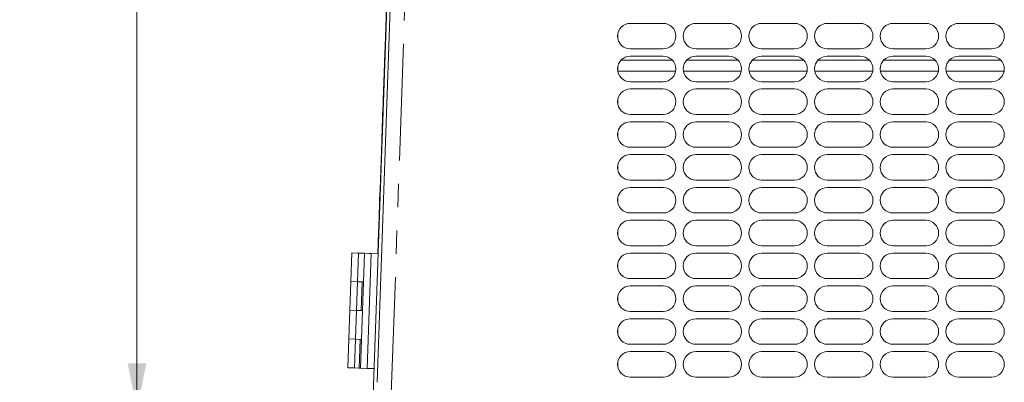
# Model space of a CAD drawing. Units: inches. Extents: x 2 to 270, y 2 to 173.
# Drawn here: x 80 to 97, y 123 to 130 of the extents above; entities that cross this region are included whole.
import ezdxf

# ---------------------------------------------------------------- set-up
doc = ezdxf.new("R2010")
doc.units = ezdxf.units.IN
doc.header["$LTSCALE"] = 8
doc.header["$MEASUREMENT"] = 0
doc.linetypes.add('PHANTOM', pattern=[0.5, 0.25, -0.05, 0.05, -0.05, 0.05, -0.05])
doc.styles.add('SLDTEXTSTYLE0', font='TXT', dxfattribs={"width": 0.7})
doc.dimstyles.new('SLDDIMSTYLE1', dxfattribs={"dimtxt": 0.870226, "dimasz": 0.8, "dimexe": 0, "dimexo": 0.0625, "dimgap": 0.217556, "dimtad": 0, "dimtih": 1, "dimtoh": 1, "dimdec": 3, "dimrnd": 1e-09, "dimzin": 4, "dimdsep": 46, "dimtxsty": 'SLDTEXTSTYLE0', "dimsah": 1, "dimcen": 0.09, "dimadec": 0, "dimazin": 1, "dimtfac": 1, "dimtdec": 3, "dimtofl": 0, "dimtmove": 0, "dimatfit": 3, "dimfxl": 0, "dimfrac": 2, "dimtolj": 1, "dimtzin": 12, "dimarcsym": 0})

# ---------------------------------------------------------------- blocks, each defined once
blk = doc.blocks.new('_D_44')
at = {"color": 7, "linetype": 'Continuous', "lineweight": 0}
for p, q in [((89.9, 148.645), (80.691, 148.645)), ((81.691, 148.645), (81.691, 136.326)), ((81.691, 122.895), (81.691, 135.215)), ((89.9, 122.895), (80.691, 122.895))]:
    blk.add_line(p, q, dxfattribs=at)
for points in [[(81.691, 148.645), (81.531, 147.845), (81.851, 147.845)], [(81.691, 122.895), (81.851, 123.695), (81.531, 123.695)]]:
    blk.add_solid(points, dxfattribs=at)
at = {"color": 7, "linetype": 'Continuous', "lineweight": 0, "insert": (79.682, 136.289), "char_height": 0.8333, "attachment_point": 1, "style": 'SLDTEXTSTYLE0'}
blk.add_mtext('25.750', dxfattribs=at)

msp = doc.modelspace()

# ---------------------------------------------------------------- linework, layer by layer
at = {"color": 7, "linetype": 'Continuous', "lineweight": 15}
for p, q in [((85.803211, 123.368812), (86.756158, 150.657621)), ((85.604398, 119.362591), (86.621091, 148.476845)), ((85.933842, 128.968545), (85.970792, 130.026665)), ((85.945123, 129.262944), (85.97172, 130.024575)), ((90.702817, 129.519988), (90.139817, 129.519988)), ((91.827817, 129.519988), (91.264817, 129.519988)), ((92.952817, 129.519988), (92.389817, 129.519988)), ((94.077817, 129.519988), (93.514817, 129.519988)), ((95.202817, 129.519988), (94.639817, 129.519988)), ((96.327817, 129.519988), (95.764817, 129.519988)), ((85.940488, 129.130212), (85.945123, 129.262944)), ((89.92632, 129.255002), (89.92632, 129.347975)), ((85.936126, 129.005288), (85.940488, 129.130212)), ((85.940488, 129.130212), (85.945485, 129.130038)), ((90.139817, 129.082988), (90.702817, 129.082988)), ((91.264817, 129.082988), (91.827817, 129.082988)), ((92.389817, 129.082988), (92.952817, 129.082988)), ((93.514817, 129.082988), (94.077817, 129.082988)), ((94.639817, 129.082988), (95.202817, 129.082988)), ((95.764817, 129.082988), (96.327817, 129.082988)), ((85.831427, 126.007116), (85.936126, 129.005288)), ((85.933842, 128.968545), (85.907361, 128.210228)), ((85.933842, 128.968545), (85.934841, 128.96851)), ((89.983337, 128.891488), (90.859297, 128.891488)), ((90.702817, 128.957488), (90.139817, 128.957488)), ((91.108337, 128.891488), (91.984297, 128.891488)), ((91.827817, 128.957488), (91.264817, 128.957488)), ((92.233337, 128.891488), (93.109297, 128.891488)), ((92.952817, 128.957488), (92.389817, 128.957488)), ((93.358337, 128.891488), (94.234297, 128.891488)), ((94.077817, 128.957488), (93.514817, 128.957488)), ((94.483337, 128.891488), (95.359297, 128.891488)), ((95.202817, 128.957488), (94.639817, 128.957488)), ((95.608337, 128.891488), (96.484297, 128.891488)), ((96.327817, 128.957488), (95.764817, 128.957488)), ((89.92632, 128.692502), (89.92632, 128.785475)), ((90.918075, 128.701488), (89.92632, 128.701488)), ((92.043075, 128.701488), (91.049559, 128.701488)), ((93.168075, 128.701488), (92.174559, 128.701488)), ((94.293075, 128.701488), (93.299559, 128.701488)), ((95.418075, 128.701488), (94.424559, 128.701488)), ((96.543075, 128.701488), (95.549559, 128.701488)), ((90.139817, 128.520488), (90.702817, 128.520488)), ((91.264817, 128.520488), (91.827817, 128.520488)), ((92.389817, 128.520488), (92.952817, 128.520488)), ((93.514817, 128.520488), (94.077817, 128.520488)), ((94.639817, 128.520488), (95.202817, 128.520488)), ((95.764817, 128.520488), (96.327817, 128.520488)), ((90.702817, 128.394988), (90.139817, 128.394988)), ((91.827817, 128.394988), (91.264817, 128.394988)), ((92.952817, 128.394988), (92.389817, 128.394988)), ((94.077817, 128.394988), (93.514817, 128.394988)), ((95.202817, 128.394988), (94.639817, 128.394988)), ((96.327817, 128.394988), (95.764817, 128.394988)), ((85.907121, 128.203342), (85.90812, 128.203307)), ((89.92632, 128.130002), (89.92632, 128.222975)), ((85.902904, 128.082583), (85.883844, 127.536778)), ((85.902904, 128.082583), (85.903903, 128.082548)), ((90.139817, 127.957988), (90.702817, 127.957988)), ((90.702817, 127.832488), (90.139817, 127.832488)), ((91.264817, 127.957988), (91.827817, 127.957988)), ((91.827817, 127.832488), (91.264817, 127.832488)), ((92.389817, 127.957988), (92.952817, 127.957988)), ((92.952817, 127.832488), (92.389817, 127.832488)), ((93.514817, 127.957988), (94.077817, 127.957988)), ((94.077817, 127.832488), (93.514817, 127.832488)), ((94.639817, 127.957988), (95.202817, 127.957988)), ((95.202817, 127.832488), (94.639817, 127.832488)), ((95.764817, 127.957988), (96.327817, 127.957988)), ((96.327817, 127.832488), (95.764817, 127.832488)), ((85.883844, 127.536778), (85.884843, 127.536743)), ((89.92632, 127.567502), (89.92632, 127.660475)), ((90.139817, 127.395488), (90.702817, 127.395488)), ((91.264817, 127.395488), (91.827817, 127.395488)), ((92.389817, 127.395488), (92.952817, 127.395488)), ((93.514817, 127.395488), (94.077817, 127.395488)), ((94.639817, 127.395488), (95.202817, 127.395488)), ((95.764817, 127.395488), (96.327817, 127.395488)), ((90.702817, 127.269988), (90.139817, 127.269988)), ((91.827817, 127.269988), (91.264817, 127.269988)), ((92.952817, 127.269988), (92.389817, 127.269988)), ((94.077817, 127.269988), (93.514817, 127.269988)), ((95.202817, 127.269988), (94.639817, 127.269988)), ((96.327817, 127.269988), (95.764817, 127.269988)), ((89.92632, 127.005002), (89.92632, 127.097975)), ((90.139817, 126.832988), (90.702817, 126.832988)), ((91.264817, 126.832988), (91.827817, 126.832988)), ((92.389817, 126.832988), (92.952817, 126.832988)), ((93.514817, 126.832988), (94.077817, 126.832988)), ((94.639817, 126.832988), (95.202817, 126.832988)), ((95.764817, 126.832988), (96.327817, 126.832988)), ((90.702817, 126.707488), (90.139817, 126.707488)), ((91.827817, 126.707488), (91.264817, 126.707488)), ((92.952817, 126.707488), (92.389817, 126.707488)), ((94.077817, 126.707488), (93.514817, 126.707488)), ((95.202817, 126.707488), (94.639817, 126.707488)), ((96.327817, 126.707488), (95.764817, 126.707488)), ((85.852216, 126.631088), (85.84632, 126.462228)), ((89.92632, 126.442502), (89.92632, 126.535475)), ((85.837045, 126.19664), (85.84632, 126.462228)), ((85.847319, 126.462193), (85.84632, 126.462228)), ((85.82777, 125.931052), (85.837045, 126.19664)), ((90.139817, 126.270488), (90.702817, 126.270488)), ((91.264817, 126.270488), (91.827817, 126.270488)), ((92.389817, 126.270488), (92.952817, 126.270488)), ((93.514817, 126.270488), (94.077817, 126.270488)), ((94.639817, 126.270488), (95.202817, 126.270488)), ((95.764817, 126.270488), (96.327817, 126.270488)), ((85.827065, 125.882192), (85.831427, 126.007116)), ((90.702817, 126.144988), (90.139817, 126.144988)), ((91.827817, 126.144988), (91.264817, 126.144988)), ((92.952817, 126.144988), (92.389817, 126.144988)), ((94.077817, 126.144988), (93.514817, 126.144988)), ((95.202817, 126.144988), (94.639817, 126.144988)), ((96.327817, 126.144988), (95.764817, 126.144988)), ((85.815201, 125.57112), (85.827735, 125.930039)), ((85.82243, 125.74946), (85.827065, 125.882192)), ((85.827065, 125.882192), (85.832062, 125.882017)), ((85.82777, 125.931052), (85.82877, 125.931017)), ((89.92632, 125.880002), (89.92632, 125.972975)), ((85.816201, 125.571085), (85.82243, 125.74946)), ((90.139817, 125.707988), (90.702817, 125.707988)), ((91.264817, 125.707988), (91.827817, 125.707988)), ((92.389817, 125.707988), (92.952817, 125.707988)), ((93.514817, 125.707988), (94.077817, 125.707988)), ((94.639817, 125.707988), (95.202817, 125.707988)), ((95.764817, 125.707988), (96.327817, 125.707988)), ((85.35156, 125.095382), (85.368735, 125.587208)), ((85.368735, 125.587208), (85.486773, 125.583086)), ((85.467432, 125.584257), (85.466919, 125.583779)), ((85.467432, 125.584257), (85.663533, 125.577409)), ((85.469598, 125.09126), (85.486773, 125.583086)), ((85.486773, 125.583086), (85.585138, 125.579651)), ((85.516439, 123.612346), (85.585138, 125.579651)), ((85.585138, 125.579651), (85.703177, 125.575529)), ((85.634477, 123.608224), (85.703177, 125.575529)), ((85.664012, 125.576896), (85.663533, 125.577409)), ((85.663772, 125.577153), (85.821224, 125.571655)), ((85.703177, 125.575529), (85.821215, 125.571407)), ((90.702817, 125.582488), (90.139817, 125.582488)), ((91.827817, 125.582488), (91.264817, 125.582488)), ((92.952817, 125.582488), (92.389817, 125.582488)), ((94.077817, 125.582488), (93.514817, 125.582488)), ((95.202817, 125.582488), (94.639817, 125.582488)), ((96.327817, 125.582488), (95.764817, 125.582488)), ((89.92632, 125.317502), (89.92632, 125.410475)), ((90.139817, 125.145488), (90.702817, 125.145488)), ((91.264817, 125.145488), (91.827817, 125.145488)), ((92.389817, 125.145488), (92.952817, 125.145488)), ((93.514817, 125.145488), (94.077817, 125.145488)), ((94.639817, 125.145488), (95.202817, 125.145488)), ((95.764817, 125.145488), (96.327817, 125.145488)), ((85.351569, 125.095629), (85.334394, 124.603803)), ((85.469598, 125.09126), (85.35156, 125.095382)), ((85.351569, 125.095629), (85.469607, 125.091507)), ((85.469607, 125.091507), (85.452432, 124.599681)), ((85.567964, 125.087825), (85.469598, 125.09126)), ((85.469607, 125.091507), (85.548299, 125.088759)), ((85.548299, 125.088759), (85.567972, 125.088072)), ((90.702817, 125.019988), (90.139817, 125.019988)), ((91.827817, 125.019988), (91.264817, 125.019988)), ((92.952817, 125.019988), (92.389817, 125.019988)), ((94.077817, 125.019988), (93.514817, 125.019988)), ((95.202817, 125.019988), (94.639817, 125.019988)), ((96.327817, 125.019988), (95.764817, 125.019988)), ((89.92632, 124.755002), (89.92632, 124.847975)), ((85.31721, 124.111729), (85.334385, 124.603555)), ((85.334394, 124.603803), (85.334385, 124.603555)), ((85.334385, 124.603555), (85.452423, 124.599433)), ((85.452432, 124.599681), (85.334394, 124.603803)), ((85.413086, 124.601055), (85.413077, 124.600807)), ((85.435248, 124.107607), (85.452423, 124.599433)), ((85.452423, 124.599433), (85.550789, 124.595998)), ((85.452432, 124.599681), (85.531124, 124.596933)), ((85.550797, 124.596246), (85.531124, 124.596933)), ((90.139817, 124.582988), (90.702817, 124.582988)), ((91.264817, 124.582988), (91.827817, 124.582988)), ((92.389817, 124.582988), (92.952817, 124.582988)), ((93.514817, 124.582988), (94.077817, 124.582988)), ((94.639817, 124.582988), (95.202817, 124.582988)), ((95.764817, 124.582988), (96.327817, 124.582988)), ((90.702817, 124.457488), (90.139817, 124.457488)), ((91.827817, 124.457488), (91.264817, 124.457488)), ((92.952817, 124.457488), (92.389817, 124.457488)), ((94.077817, 124.457488), (93.514817, 124.457488)), ((95.202817, 124.457488), (94.639817, 124.457488)), ((96.327817, 124.457488), (95.764817, 124.457488)), ((89.92632, 124.192502), (89.92632, 124.285475)), ((85.317219, 124.111977), (85.300044, 123.620151)), ((85.435248, 124.107607), (85.31721, 124.111729)), ((85.317219, 124.111977), (85.435257, 124.107855)), ((85.435257, 124.107855), (85.418082, 123.616029)), ((85.533614, 124.104172), (85.435248, 124.107607)), ((85.435257, 124.107855), (85.513949, 124.105107)), ((85.513949, 124.105107), (85.533622, 124.10442)), ((90.139817, 124.020488), (90.702817, 124.020488)), ((91.264817, 124.020488), (91.827817, 124.020488)), ((92.389817, 124.020488), (92.952817, 124.020488)), ((93.514817, 124.020488), (94.077817, 124.020488)), ((94.639817, 124.020488), (95.202817, 124.020488)), ((95.764817, 124.020488), (96.327817, 124.020488)), ((90.702817, 123.894988), (90.139817, 123.894988)), ((91.827817, 123.894988), (91.264817, 123.894988)), ((92.952817, 123.894988), (92.389817, 123.894988)), ((94.077817, 123.894988), (93.514817, 123.894988)), ((95.202817, 123.894988), (94.639817, 123.894988)), ((96.327817, 123.894988), (95.764817, 123.894988)), ((85.300044, 123.620151), (85.300026, 123.619655)), ((85.418065, 123.615533), (85.300026, 123.619655)), ((85.418082, 123.616029), (85.300044, 123.620151)), ((85.398476, 123.616713), (85.398715, 123.616457)), ((85.516439, 123.612346), (85.398715, 123.616457)), ((89.92632, 123.630002), (89.92632, 123.722975)), ((85.398459, 123.616218), (85.398698, 123.615961)), ((85.516421, 123.61185), (85.398698, 123.615961)), ((85.418073, 123.615781), (85.418065, 123.615533)), ((85.496757, 123.612785), (85.418065, 123.615533)), ((85.496774, 123.613281), (85.418082, 123.616029)), ((85.51643, 123.612098), (85.496757, 123.612785)), ((85.516447, 123.612594), (85.496774, 123.613281)), ((85.516421, 123.61185), (85.516439, 123.612346)), ((85.516421, 123.61185), (85.63446, 123.607728)), ((85.516439, 123.612346), (85.634477, 123.608224)), ((85.63446, 123.607728), (85.634477, 123.608224)), ((85.63446, 123.607728), (85.752498, 123.603606)), ((85.634477, 123.608224), (85.752515, 123.604102)), ((90.139817, 123.457988), (90.702817, 123.457988)), ((91.264817, 123.457988), (91.827817, 123.457988)), ((92.389817, 123.457988), (92.952817, 123.457988)), ((93.514817, 123.457988), (94.077817, 123.457988)), ((94.639817, 123.457988), (95.202817, 123.457988)), ((95.764817, 123.457988), (96.327817, 123.457988))]:
    msp.add_line(p, q, dxfattribs=at)
at = {"color": 8, "linetype": 'PHANTOM', "lineweight": 0}
for p, q in [((86.046448, 123.17078), (87.006005, 150.648896)), ((85.945123, 129.262944), (85.95012, 129.262769)), ((85.936126, 129.005288), (85.941123, 129.005114)), ((85.852216, 126.631088), (85.853216, 126.631054)), ((85.831427, 126.007116), (85.836424, 126.006941)), ((85.82243, 125.74946), (85.827427, 125.749286)), ((85.548299, 125.088759), (85.531124, 124.596933)), ((85.513949, 124.105107), (85.496774, 123.613281)), ((85.496766, 123.613033), (85.496757, 123.612785))]:
    msp.add_line(p, q, dxfattribs=at)
at = {"color": 7, "linetype": 'Continuous', "lineweight": 15}
for centre, start, end in [((90.139817, 129.301488), 90, 270), ((90.702817, 129.301488), 270, 90), ((91.264817, 129.301488), 90, 270), ((91.827817, 129.301488), 270, 90), ((92.389817, 129.301488), 90, 270), ((92.952817, 129.301488), 270, 90), ((93.514817, 129.301488), 90, 270), ((94.077817, 129.301488), 270, 90), ((94.639817, 129.301488), 90, 270), ((95.202817, 129.301488), 270, 90), ((95.764817, 129.301488), 90, 270), ((96.327817, 129.301488), 270, 90), ((90.139817, 128.738988), 90, 270), ((90.702817, 128.738988), 270, 90), ((91.264817, 128.738988), 90, 270), ((91.827817, 128.738988), 270, 90), ((92.389817, 128.738988), 90, 270), ((92.952817, 128.738988), 270, 90), ((93.514817, 128.738988), 90, 270), ((94.077817, 128.738988), 270, 90), ((94.639817, 128.738988), 90, 270), ((95.202817, 128.738988), 270, 90), ((95.764817, 128.738988), 90, 270), ((96.327817, 128.738988), 270, 90), ((90.139817, 128.176488), 90, 270), ((90.702817, 128.176488), 270, 90), ((91.264817, 128.176488), 90, 270), ((91.827817, 128.176488), 270, 90), ((92.389817, 128.176488), 90, 270), ((92.952817, 128.176488), 270, 90), ((93.514817, 128.176488), 90, 270), ((94.077817, 128.176488), 270, 90), ((94.639817, 128.176488), 90, 270), ((95.202817, 128.176488), 270, 90), ((95.764817, 128.176488), 90, 270), ((96.327817, 128.176488), 270, 90), ((90.139817, 127.613988), 90, 270), ((90.702817, 127.613988), 270, 90), ((91.264817, 127.613988), 90, 270), ((91.827817, 127.613988), 270, 90), ((92.389817, 127.613988), 90, 270), ((92.952817, 127.613988), 270, 90), ((93.514817, 127.613988), 90, 270), ((94.077817, 127.613988), 270, 90), ((94.639817, 127.613988), 90, 270), ((95.202817, 127.613988), 270, 90), ((95.764817, 127.613988), 90, 270), ((96.327817, 127.613988), 270, 90), ((90.139817, 127.051488), 90, 270), ((90.702817, 127.051488), 270, 90), ((91.264817, 127.051488), 90, 270), ((91.827817, 127.051488), 270, 90), ((92.389817, 127.051488), 90, 270), ((92.952817, 127.051488), 270, 90), ((93.514817, 127.051488), 90, 270), ((94.077817, 127.051488), 270, 90), ((94.639817, 127.051488), 90, 270), ((95.202817, 127.051488), 270, 90), ((95.764817, 127.051488), 90, 270), ((96.327817, 127.051488), 270, 90), ((90.139817, 126.488988), 90, 270), ((90.702817, 126.488988), 270, 90), ((91.264817, 126.488988), 90, 270), ((91.827817, 126.488988), 270, 90), ((92.389817, 126.488988), 90, 270), ((92.952817, 126.488988), 270, 90), ((93.514817, 126.488988), 90, 270), ((94.077817, 126.488988), 270, 90), ((94.639817, 126.488988), 90, 270), ((95.202817, 126.488988), 270, 90), ((95.764817, 126.488988), 90, 270), ((96.327817, 126.488988), 270, 90), ((90.139817, 125.926488), 90, 270), ((90.702817, 125.926488), 270, 90), ((91.264817, 125.926488), 90, 270), ((91.827817, 125.926488), 270, 90), ((92.389817, 125.926488), 90, 270), ((92.952817, 125.926488), 270, 90), ((93.514817, 125.926488), 90, 270), ((94.077817, 125.926488), 270, 90), ((94.639817, 125.926488), 90, 270), ((95.202817, 125.926488), 270, 90), ((95.764817, 125.926488), 90, 270), ((96.327817, 125.926488), 270, 90), ((90.139817, 125.363988), 90, 270), ((90.702817, 125.363988), 270, 90), ((91.264817, 125.363988), 90, 270), ((91.827817, 125.363988), 270, 90), ((92.389817, 125.363988), 90, 270), ((92.952817, 125.363988), 270, 90), ((93.514817, 125.363988), 90, 270), ((94.077817, 125.363988), 270, 90), ((94.639817, 125.363988), 90, 270), ((95.202817, 125.363988), 270, 90), ((95.764817, 125.363988), 90, 270), ((96.327817, 125.363988), 270, 90), ((90.139817, 124.801488), 90, 270), ((90.702817, 124.801488), 270, 90), ((91.264817, 124.801488), 90, 270), ((91.827817, 124.801488), 270, 90), ((92.389817, 124.801488), 90, 270), ((92.952817, 124.801488), 270, 90), ((93.514817, 124.801488), 90, 270), ((94.077817, 124.801488), 270, 90), ((94.639817, 124.801488), 90, 270), ((95.202817, 124.801488), 270, 90), ((95.764817, 124.801488), 90, 270), ((96.327817, 124.801488), 270, 90), ((90.139817, 124.238988), 90, 270), ((90.702817, 124.238988), 270, 90), ((91.264817, 124.238988), 90, 270), ((91.827817, 124.238988), 270, 90), ((92.389817, 124.238988), 90, 270), ((92.952817, 124.238988), 270, 90), ((93.514817, 124.238988), 90, 270), ((94.077817, 124.238988), 270, 90), ((94.639817, 124.238988), 90, 270), ((95.202817, 124.238988), 270, 90), ((95.764817, 124.238988), 90, 270), ((96.327817, 124.238988), 270, 90), ((90.139817, 123.676488), 90, 270), ((90.702817, 123.676488), 270, 90), ((91.264817, 123.676488), 90, 270), ((91.827817, 123.676488), 270, 90), ((92.389817, 123.676488), 90, 270), ((92.952817, 123.676488), 270, 90), ((93.514817, 123.676488), 90, 270), ((94.077817, 123.676488), 270, 90), ((94.639817, 123.676488), 90, 270), ((95.202817, 123.676488), 270, 90), ((95.764817, 123.676488), 90, 270), ((96.327817, 123.676488), 270, 90)]:
    msp.add_arc(centre, 0.2185, start, end, dxfattribs=at)

# ---------------------------------------------------------------- dimensions: what is measured, and where the dimension line sits
at = {"color": 7, "linetype": 'Continuous', "lineweight": 0}
dim = msp.add_linear_dim(base=(81.6911446593, 122.8954884353), p1=(90.1398171917, 148.6449884353), p2=(90.1398171917, 122.8954884353), angle=90, dimstyle='SLDDIMSTYLE1', dxfattribs=at)
dim.commit()
dim.dimension.update_dxf_attribs({"geometry": '_D_44', "text_midpoint": (81.6911446593, 135.7702384353), "dimtype": 160})

doc.saveas('drawing.dxf')
